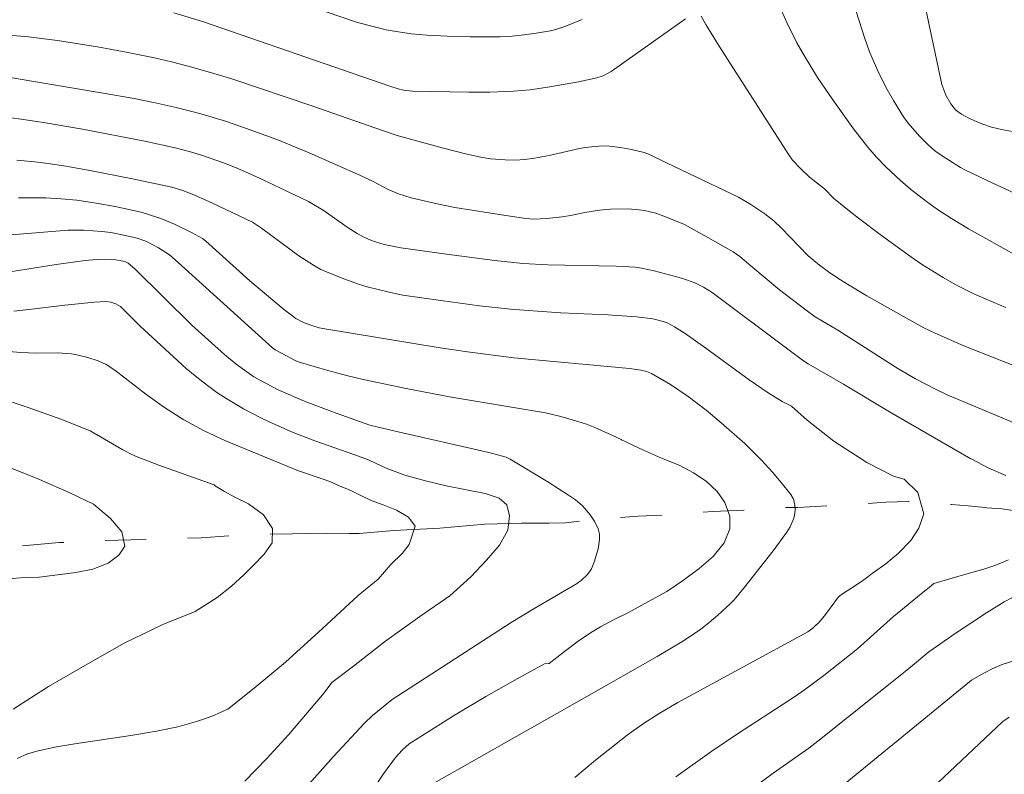
# Model space of a CAD drawing. Units: metres. Extents: x 290350 to 290865, y 1662157 to 1662722.
# Drawn here: x 290541 to 290589, y 1662606 to 1662643 of the extents above; entities that cross this region are included whole.
import ezdxf

# ---------------------------------------------------------------- set-up
doc = ezdxf.new("R2010")
doc.units = ezdxf.units.M
doc.header["$MEASUREMENT"] = 0
doc.linetypes.add('Intermitente', pattern=[48, 15, -2, 2, -2, 2, -2, 2, -2, 2, -2, 15])
doc.layers.add('Curvas_Intermediarias', color=7, linetype='Continuous', lineweight=9, true_color=0x783c14)
doc.layers.add('Curvas_Mestras', color=7, linetype='Continuous', lineweight=20, true_color=0x783c14)
doc.layers.add('Rio_Intermitente', color=5, linetype='Intermitente', lineweight=9)

msp = doc.modelspace()

# ---------------------------------------------------------------- linework, layer by layer
at = {"layer": 'Curvas_Intermediarias', "flags": 128}
for points, elevation in [([(290581.156, 1662645.535), (290582.357, 1662641.783), (290582.599, 1662641.098), (290583.005, 1662640.169), (290583.385, 1662639.388), (290583.755, 1662638.739), (290584.248, 1662637.944), (290584.468, 1662637.643), (290585.02, 1662637.015), (290585.408, 1662636.616), (290585.613, 1662636.431), (290585.83, 1662636.257), (290586.29, 1662635.939), (290587.002, 1662635.492), (290587.247, 1662635.356), (290588.567, 1662634.726), (290589.582, 1662634.267)], 89), ([(290568.689, 1662642.664), (290568.338, 1662642.511), (290567.803, 1662642.304), (290567.421, 1662642.183), (290567.162, 1662642.119), (290566.456, 1662641.995), (290565.877, 1662641.914), (290565.298, 1662641.849), (290564.719, 1662641.821), (290563.267, 1662641.825), (290562.152, 1662641.852), (290561.172, 1662641.901), (290560.43, 1662641.973), (290559.685, 1662642.075), (290559.194, 1662642.167), (290557.819, 1662642.516), (290551.602, 1662644.644)], 88), ([(290573.695, 1662642.692), (290570.095, 1662640.139), (290569.7, 1662639.936), (290569.404, 1662639.828), (290568.511, 1662639.638), (290567.129, 1662639.394), (290566.164, 1662639.258), (290565.357, 1662639.182), (290564.221, 1662639.139), (290563.201, 1662639.142), (290560.47, 1662639.187), (290560.055, 1662639.237), (290559.782, 1662639.304), (290559.376, 1662639.431), (290550.364, 1662642.545), (290548.916, 1662642.977)], 87), ([(290589.199, 1662628.717), (290588.59, 1662628.963), (290587.689, 1662629.365), (290586.805, 1662629.799), (290586.163, 1662630.163), (290585.12, 1662630.816), (290584.579, 1662631.187), (290583.181, 1662632.206), (290582.058, 1662633.044), (290581.448, 1662633.52), (290580.854, 1662634.013), (290580.423, 1662634.455), (290579.695, 1662635.023), (290579.276, 1662635.423), (290578.877, 1662635.843), (290578.687, 1662636.105), (290575.328, 1662641.377), (290574.667, 1662642.423), (290574.45, 1662642.829)], 87), ([(290589.769, 1662631.201), (290587.398, 1662632.521), (290586.564, 1662633.022), (290585.885, 1662633.463), (290585.36, 1662633.842), (290584.589, 1662634.436), (290584.095, 1662634.856), (290583.389, 1662635.522), (290582.94, 1662635.986), (290582.518, 1662636.475), (290581.821, 1662637.367), (290580.824, 1662638.774), (290580.084, 1662639.858), (290579.429, 1662640.911), (290579.087, 1662641.531), (290578.618, 1662642.484), (290578.327, 1662643.131)], 88), ([(290589.943, 1662625.764), (290587.157, 1662626.859), (290585.773, 1662627.463), (290585.232, 1662627.731), (290584.5, 1662628.124), (290582.475, 1662629.282), (290581.528, 1662629.844), (290581.062, 1662630.135), (290580.612, 1662630.44), (290580.176, 1662630.767), (290579.631, 1662631.217), (290578.325, 1662632.575), (290577.969, 1662632.91), (290577.538, 1662633.253), (290576.85, 1662633.706), (290576.255, 1662634.052), (290572.778, 1662635.726), (290571.94, 1662636.122), (290571.688, 1662636.223), (290571.077, 1662636.364), (290570.547, 1662636.464), (290570.015, 1662636.531), (290569.653, 1662636.535), (290568.835, 1662636.46), (290568.565, 1662636.418), (290567.085, 1662636.069), (290566.384, 1662635.938), (290565.913, 1662635.875), (290565.44, 1662635.848), (290564.963, 1662635.858), (290564.25, 1662635.913), (290563.78, 1662635.988), (290563.032, 1662636.157), (290561.909, 1662636.438), (290559.739, 1662637.041), (290559.021, 1662637.277), (290555.601, 1662638.482), (290551.773, 1662639.764), (290550.699, 1662640.095), (290549.619, 1662640.403), (290548.805, 1662640.616), (290547.984, 1662640.806), (290546.609, 1662641.087), (290545.228, 1662641.335), (290543.289, 1662641.64), (290541.881, 1662641.815), (290540.127, 1662641.967)], 86), ([(290589.205, 1662620.571), (290588.382, 1662620.924), (290587.519, 1662621.378), (290587.5, 1662621.389), (290583.569, 1662623.666), (290581.339, 1662625.004), (290579.621, 1662625.985), (290579.404, 1662626.129), (290578.714, 1662626.637), (290574.986, 1662629.442), (290574.555, 1662629.696), (290574.135, 1662629.902), (290573.793, 1662630.035), (290573.388, 1662630.166), (290572.172, 1662630.493), (290571.565, 1662630.622), (290571.259, 1662630.667), (290570.326, 1662630.719), (290567.029, 1662630.784), (290565.817, 1662630.847), (290564.465, 1662630.987), (290562.117, 1662631.295), (290559.905, 1662631.606), (290559.502, 1662631.675), (290559.097, 1662631.769), (290558.678, 1662631.887), (290558.408, 1662631.987), (290558.1, 1662632.13), (290557.801, 1662632.292), (290557.308, 1662632.602), (290556.201, 1662633.393), (290555.432, 1662633.848), (290553.062, 1662634.973), (290552.014, 1662635.44), (290551.418, 1662635.679), (290550.217, 1662636.106), (290549.728, 1662636.253), (290548.988, 1662636.449), (290547.51, 1662636.771), (290544.498, 1662637.357), (290542.714, 1662637.657), (290541.533, 1662637.831), (290541.025, 1662637.893)], 84), ([(290541.314, 1662635.848), (290542.185, 1662635.77), (290542.836, 1662635.69), (290543.7, 1662635.559), (290544.779, 1662635.37), (290546.912, 1662634.947), (290548.823, 1662634.533), (290549.363, 1662634.375), (290549.888, 1662634.171), (290550.792, 1662633.767), (290552.729, 1662632.846), (290553.17, 1662632.558), (290554.976, 1662631.214), (290555.679, 1662630.764), (290556.041, 1662630.558), (290556.42, 1662630.388), (290557.196, 1662630.081), (290557.858, 1662629.844), (290558.283, 1662629.72), (290559.346, 1662629.453), (290559.999, 1662629.317), (290561.844, 1662629.05), (290563.722, 1662628.799), (290565.217, 1662628.634), (290566.529, 1662628.527), (290567.656, 1662628.456), (290569.924, 1662628.359), (290571.317, 1662628.262), (290572.103, 1662628.156), (290572.61, 1662628.03), (290572.798, 1662627.961), (290573.161, 1662627.78), (290573.677, 1662627.451), (290574.681, 1662626.745), (290576.777, 1662625.207), (290577.694, 1662624.584), (290578.373, 1662624.163), (290578.825, 1662623.928), (290579.586, 1662623.247), (290580.872, 1662622.244), (290582.473, 1662621.199), (290583.761, 1662620.54), (290584.271, 1662620.392), (290584.937, 1662619.752), (290585.224, 1662618.716), (290584.993, 1662618.025), (290584.6, 1662617.419), (290583.997, 1662616.812), (290583.382, 1662616.291), (290582.786, 1662615.873), (290582.32, 1662615.527), (290581.821, 1662615.184), (290581.34, 1662614.876), (290581.095, 1662614.698), (290580.7, 1662614.142), (290580.425, 1662613.782), (290580.161, 1662613.474), (290579.874, 1662613.189), (290579.614, 1662612.997), (290573.327, 1662609.577), (290572.419, 1662609.042), (290571.663, 1662608.568), (290570.872, 1662608.003), (290569.336, 1662606.787), (290568.339, 1662605.95)], 83), ([(290561.543, 1662605.693), (290568.921, 1662609.866), (290572.312, 1662611.801), (290573.505, 1662612.517), (290574.409, 1662613.121), (290574.839, 1662613.451), (290575.252, 1662613.803), (290575.854, 1662614.352), (290576.041, 1662614.547), (290576.506, 1662615.101), (290577.938, 1662616.926), (290578.593, 1662617.823), (290578.752, 1662618.083), (290578.927, 1662618.506), (290578.965, 1662618.649), (290578.995, 1662618.889), (290578.984, 1662619.137), (290578.936, 1662619.373), (290578.9, 1662619.468), (290578.793, 1662619.65), (290578.325, 1662620.242), (290577.901, 1662620.733), (290577.365, 1662621.311), (290576.563, 1662622.128), (290575.416, 1662623.133), (290574.685, 1662623.743), (290573.821, 1662624.407), (290572.964, 1662624.985), (290572.041, 1662625.513), (290571.806, 1662625.605), (290571.536, 1662625.678), (290570.98, 1662625.765), (290565.38, 1662626.279), (290563.134, 1662626.559), (290561.817, 1662626.753), (290556.131, 1662627.689), (290555.949, 1662627.73), (290555.55, 1662627.86), (290555.159, 1662628.009), (290554.826, 1662628.18), (290554.214, 1662628.643), (290552.601, 1662630.01), (290550.456, 1662631.945), (290550.305, 1662632.059), (290549.768, 1662632.346), (290548.95, 1662632.753), (290548.295, 1662633.016), (290547.338, 1662633.331), (290546.079, 1662633.605), (290545.16, 1662633.771), (290544.225, 1662633.906), (290543.474, 1662633.981), (290542.72, 1662634.016), (290541.396, 1662634.023)], 82), ([(290558.552, 1662605.352), (290559.067, 1662606.125), (290559.649, 1662606.919), (290559.973, 1662607.273), (290560.148, 1662607.437), (290560.318, 1662607.57), (290562.455, 1662608.928), (290564.017, 1662609.873), (290565.54, 1662610.73), (290566.867, 1662611.458), (290567.085, 1662611.475), (290567.831, 1662612.045), (290568.498, 1662612.558), (290569.09, 1662612.958), (290569.575, 1662613.248), (290570.198, 1662613.58), (290570.964, 1662613.958), (290571.874, 1662614.462), (290572.781, 1662614.961), (290573.59, 1662615.498), (290574.346, 1662616.072), (290575.028, 1662616.646), (290575.566, 1662617.309), (290575.836, 1662617.986), (290575.839, 1662618.612), (290575.6, 1662619.263), (290575.222, 1662619.803), (290574.695, 1662620.305), (290574.082, 1662620.705), (290573.384, 1662621.07), (290572.536, 1662621.419), (290571.657, 1662621.798), (290570.599, 1662622.304), (290570.576, 1662622.316), (290570.088, 1662622.549), (290569.294, 1662622.896), (290568.892, 1662623.057), (290568.482, 1662623.197), (290567.652, 1662623.434), (290566.917, 1662623.613), (290562.259, 1662624.383), (290560.166, 1662624.789), (290558.079, 1662625.226), (290557.336, 1662625.398), (290556.378, 1662625.652), (290555.057, 1662626.052), (290554.832, 1662626.136), (290554.158, 1662626.477), (290553.83, 1662626.663), (290553.698, 1662626.76), (290549.137, 1662630.897), (290548.713, 1662631.257), (290548.172, 1662631.604), (290547.558, 1662631.917), (290547.142, 1662632.071), (290546.505, 1662632.219), (290545.863, 1662632.342), (290545.431, 1662632.398), (290544.566, 1662632.454), (290543.806, 1662632.462), (290538.088, 1662631.995)], 81), ([(290552.355, 1662605.769), (290553.411, 1662606.847), (290554.471, 1662608.019), (290555.389, 1662609.092), (290556.192, 1662610.047), (290556.571, 1662610.54), (290557.611, 1662611.334), (290559.123, 1662612.52), (290560.827, 1662613.749), (290562.277, 1662614.743), (290563.297, 1662615.662), (290564.063, 1662616.474), (290564.684, 1662617.205), (290565.088, 1662617.928), (290565.177, 1662618.619), (290565.039, 1662619.146), (290564.663, 1662619.483), (290563.995, 1662619.697), (290563.096, 1662619.872), (290562.11, 1662620.081), (290561.105, 1662620.316), (290560.1, 1662620.596), (290559.207, 1662620.93), (290558.404, 1662621.294), (290558.217, 1662621.377), (290557.642, 1662621.599), (290555.748, 1662622.251), (290554.695, 1662622.665), (290553.571, 1662623.163), (290553.132, 1662623.373), (290552.293, 1662623.811), (290551.479, 1662624.287), (290551.007, 1662624.597), (290550.551, 1662624.931), (290549.957, 1662625.399), (290549.523, 1662625.765), (290547.289, 1662627.803), (290546.336, 1662628.758), (290546.118, 1662628.896), (290545.877, 1662628.975), (290545.624, 1662628.995), (290545.079, 1662628.966), (290543.638, 1662628.827), (290541.908, 1662628.616), (290541.182, 1662628.542)], 79), ([(290541.338, 1662606.86), (290541.836, 1662607.086), (290542.354, 1662607.244), (290543.24, 1662607.426), (290544.134, 1662607.582), (290546.836, 1662607.983), (290548.08, 1662608.186), (290549.109, 1662608.406), (290550.012, 1662608.652), (290550.455, 1662608.798), (290550.887, 1662608.966), (290551.521, 1662609.253), (290551.539, 1662609.262), (290552.813, 1662610.28), (290554.321, 1662611.538), (290556.116, 1662613.171), (290557.843, 1662614.766), (290558.811, 1662615.556), (290559.432, 1662616.258), (290559.976, 1662616.804), (290560.31, 1662617.236), (290560.604, 1662618.113), (290560.287, 1662618.548), (290559.701, 1662618.891), (290559.059, 1662619.147), (290558.481, 1662619.362), (290557.971, 1662619.601), (290557.517, 1662619.828), (290556.856, 1662620.11), (290556.51, 1662620.267), (290556.246, 1662620.365), (290554.963, 1662620.796), (290551.392, 1662622.277), (290550.383, 1662622.744), (290549.403, 1662623.264), (290548.469, 1662623.862), (290547.565, 1662624.511), (290546.058, 1662625.683), (290545.649, 1662625.953), (290545.257, 1662626.121), (290544.749, 1662626.292), (290544.229, 1662626.421), (290543.967, 1662626.464), (290543.296, 1662626.511), (290542.277, 1662626.505), (290541.491, 1662626.532), (290534.256, 1662627.155)], 78), ([(290540.33, 1662624.368), (290541.867, 1662623.869), (290543.444, 1662623.296), (290544.87, 1662622.742), (290546.458, 1662621.82), (290546.882, 1662621.592), (290547.144, 1662621.473), (290548.199, 1662621.076), (290550.817, 1662620.143), (290550.891, 1662620.115), (290550.882, 1662620.096), (290551.374, 1662619.802), (290551.836, 1662619.537), (290552.542, 1662619.202), (290553.268, 1662618.675), (290553.699, 1662618.007), (290553.673, 1662617.313), (290553.298, 1662616.763), (290552.755, 1662616.209), (290552.316, 1662615.769), (290551.713, 1662615.222), (290551.016, 1662614.671), (290549.946, 1662613.982), (290548.381, 1662613.35), (290546.511, 1662612.452), (290544.642, 1662611.388), (290542.851, 1662610.351), (290541.14, 1662609.257)], 77), ([(290540.693, 1662615.557), (290541.498, 1662615.611), (290542.407, 1662615.651), (290543.294, 1662615.766), (290544.176, 1662615.877), (290545.006, 1662616.041), (290545.746, 1662616.324), (290546.256, 1662616.716), (290546.546, 1662617.148), (290546.403, 1662617.852), (290545.86, 1662618.497), (290545.032, 1662619.178), (290543.884, 1662619.736), (290542.412, 1662620.383), (290540.855, 1662621.01)], 76), ([(290573.223, 1662605.971), (290574.959, 1662607.223), (290576.2, 1662608.062), (290578.969, 1662609.855), (290579.45, 1662610.189), (290580.395, 1662610.881), (290582.014, 1662612.177), (290583.764, 1662613.745), (290585.284, 1662614.981), (290585.493, 1662615.143), (290585.706, 1662615.341), (290586.48, 1662615.576), (290587.268, 1662615.788), (290588.127, 1662616.043), (290588.669, 1662616.223), (290589.319, 1662616.484)], 84), ([(290579.996, 1662604.495), (290587.541, 1662610.655), (290588.131, 1662611.004), (290588.566, 1662611.234), (290589.016, 1662611.423), (290589.537, 1662611.578)], 86), ([(290582.757, 1662602.725), (290589.06, 1662608.661), (290589.362, 1662608.862)], 87)]:
    msp.add_lwpolyline(points, dxfattribs=dict(at, elevation=elevation))
at = {"layer": 'Curvas_Mestras', "flags": 128}
for points, elevation in [([(290584.215, 1662648.41), (290586.107, 1662639.506), (290586.299, 1662639), (290586.541, 1662638.576), (290586.696, 1662638.368), (290586.784, 1662638.275), (290587.056, 1662638.076), (290587.434, 1662637.868), (290588.031, 1662637.606), (290588.499, 1662637.454), (290588.981, 1662637.341), (290589.526, 1662637.234)], 90), ([(290541.099, 1662639.837), (290545.499, 1662639.093), (290547.006, 1662638.831), (290548.02, 1662638.629), (290549.028, 1662638.404), (290550.226, 1662638.086), (290551.416, 1662637.734), (290552.397, 1662637.405), (290553.95, 1662636.837), (290555.479, 1662636.205), (290557.95, 1662635.102), (290558.574, 1662634.808), (290559.301, 1662634.435), (290559.797, 1662634.215), (290560.415, 1662634.031), (290561.676, 1662633.737), (290562.52, 1662633.562), (290564.992, 1662633.163), (290565.958, 1662633.027), (290566.35, 1662632.991), (290566.974, 1662633.022), (290567.712, 1662633.107), (290568.131, 1662633.168), (290568.822, 1662633.307), (290569.529, 1662633.426), (290570.065, 1662633.478), (290570.892, 1662633.487), (290571.441, 1662633.45), (290571.71, 1662633.41), (290572.247, 1662633.273), (290572.774, 1662633.085), (290573.634, 1662632.726), (290574.777, 1662632.11), (290576.001, 1662631.404), (290576.314, 1662631.174), (290576.858, 1662630.736), (290578.247, 1662629.566), (290579.528, 1662628.583), (290579.974, 1662628.265), (290581.059, 1662627.616), (290583.975, 1662625.756), (290584.827, 1662625.263), (290585.762, 1662624.768), (290586.398, 1662624.464), (290587.045, 1662624.183), (290591.254, 1662622.436)], 85), ([(290553.644, 1662603.597), (290556.646, 1662606.957), (290558.151, 1662608.584), (290558.544, 1662608.957), (290559.493, 1662609.724), (290565.256, 1662613.456), (290566.397, 1662614.149), (290568.412, 1662615.322), (290568.645, 1662615.49), (290568.939, 1662615.776), (290569.078, 1662615.951), (290569.132, 1662616.046), (290569.289, 1662616.422), (290569.459, 1662617.015), (290569.529, 1662617.475), (290569.523, 1662617.739), (290569.466, 1662617.987), (290569.298, 1662618.338), (290569.078, 1662618.672), (290568.825, 1662618.976), (290568.682, 1662619.121), (290568.367, 1662619.388), (290568.029, 1662619.629), (290567.02, 1662620.274), (290565.196, 1662621.363), (290565.008, 1662621.459), (290564.162, 1662621.685), (290559.632, 1662622.719), (290558.411, 1662623.016), (290556.82, 1662623.579), (290555.271, 1662624.165), (290554.008, 1662624.711), (290553.35, 1662625.048), (290552.8, 1662625.36), (290552.448, 1662625.59), (290551.939, 1662625.966), (290551.368, 1662626.436), (290549.792, 1662627.859), (290547.032, 1662630.592), (290546.703, 1662630.864), (290546.588, 1662630.92), (290546.465, 1662630.956), (290546.092, 1662631.014), (290545.619, 1662631.046), (290545.183, 1662631.032), (290544.623, 1662630.986), (290543.218, 1662630.799), (290539.945, 1662630.273)], 80), ([(290589.489, 1662614.654), (290589.118, 1662614.454), (290588.261, 1662613.922), (290586.791, 1662612.947), (290585.47, 1662612.038), (290584.488, 1662611.213), (290580.095, 1662607.699), (290579.661, 1662607.375), (290577.933, 1662606.154), (290576.939, 1662605.411)], 85)]:
    msp.add_lwpolyline(points, dxfattribs=dict(at, elevation=elevation))
at = {"layer": 'Rio_Intermitente', "flags": 128}
msp.add_lwpolyline([(290793.823, 1662717.1), (290793.25, 1662716.759), (290791.846, 1662715.963), (290790.689, 1662715.319), (290789.975, 1662714.803), (290788.839, 1662713.929), (290787.359, 1662712.745), (290785.651, 1662711.349), (290783.967, 1662709.789), (290782.919, 1662708.714), (290782.52, 1662708.282), (290781.494, 1662707.221), (290780.081, 1662705.656), (290778.234, 1662703.717), (290776.377, 1662701.706), (290775.717, 1662700.895), (290775.016, 1662700.135), (290773.989, 1662699.184), (290772.756, 1662698.173), (290771.387, 1662697.236), (290769.706, 1662696.3), (290768.108, 1662695.426), (290766.676, 1662694.75), (290766.052, 1662694.343), (290764.989, 1662693.697), (290763.451, 1662692.728), (290761.392, 1662691.491), (290759.102, 1662690.059), (290757.121, 1662689.059), (290756.248, 1662688.582), (290754.845, 1662687.786), (290752.833, 1662686.827), (290750.387, 1662685.617), (290748.323, 1662684.651), (290747.794, 1662684.424), (290746.842, 1662684.135), (290745.472, 1662683.798), (290743.625, 1662683.468), (290741.537, 1662683.157), (290739.486, 1662682.948), (290737.779, 1662682.866), (290737.377, 1662682.853), (290736.617, 1662682.908), (290735.497, 1662682.975), (290734.011, 1662683.09), (290732.325, 1662683.289), (290730.526, 1662683.501), (290728.578, 1662683.678), (290727.013, 1662683.782), (290725.993, 1662683.963), (290724.645, 1662684.254), (290723.029, 1662684.642), (290721.361, 1662684.962), (290719.422, 1662685.409), (290717.559, 1662685.672), (290716.265, 1662685.785), (290715.355, 1662685.737), (290714.134, 1662685.621), (290712.553, 1662685.461), (290710.952, 1662685.332), (290709.717, 1662685.154), (290709.007, 1662685.083), (290707.996, 1662684.962), (290706.598, 1662684.848), (290705.126, 1662684.678), (290703.545, 1662684.429), (290701.949, 1662684.207), (290701.007, 1662684.052), (290699.922, 1662683.814), (290698.454, 1662683.476), (290696.642, 1662683.02), (290694.687, 1662682.534), (290692.995, 1662682.065), (290692.395, 1662681.854), (290691.439, 1662681.534), (290689.993, 1662681.238), (290688.158, 1662680.85), (290686.226, 1662680.337), (290684.833, 1662680.014), (290684.049, 1662679.84), (290683.044, 1662679.537), (290682.204, 1662679.249), (290681.412, 1662679.006), (290680.591, 1662678.674), (290679.632, 1662678.227), (290678.516, 1662677.69), (290677.436, 1662677.256), (290676.57, 1662676.965), (290675.559, 1662676.422), (290674.604, 1662675.896), (290673.568, 1662675.233), (290672.596, 1662674.416), (290671.6, 1662673.396), (290670.752, 1662672.244), (290670.165, 1662671.327), (290669.837, 1662670.415), (290669.376, 1662669.187), (290668.701, 1662667.927), (290667.757, 1662666.431), (290666.758, 1662664.862), (290666.06, 1662663.704), (290665.69, 1662662.872), (290665.29, 1662662.031), (290664.734, 1662660.984), (290663.951, 1662659.562), (290663.037, 1662658.203), (290662.277, 1662657.209), (290661.846, 1662656.5), (290661.225, 1662655.661), (290660.397, 1662654.667), (290659.363, 1662653.661), (290658.107, 1662652.725), (290656.917, 1662651.995), (290656.397, 1662651.665), (290655.587, 1662651.364), (290654.413, 1662650.967), (290652.879, 1662650.56), (290651.171, 1662650.159), (290649.444, 1662649.885), (290647.911, 1662649.804), (290647.129, 1662649.77), (290645.919, 1662649.74), (290644.483, 1662649.66), (290642.871, 1662649.507), (290641.174, 1662649.198), (290639.509, 1662648.732), (290638.503, 1662648.436), (290637.844, 1662648.129), (290636.833, 1662647.607), (290635.553, 1662646.835), (290634.052, 1662645.921), (290632.476, 1662644.993), (290631.226, 1662644.325), (290630.554, 1662643.695), (290629.84, 1662643.055), (290628.959, 1662642.307), (290628.076, 1662641.628), (290627.059, 1662640.893), (290625.839, 1662640.142), (290624.487, 1662639.524), (290623.493, 1662639.163), (290622.542, 1662638.614), (290621.584, 1662638.01), (290620.631, 1662637.313), (290619.645, 1662636.475), (290618.572, 1662635.619), (290617.75, 1662634.954), (290617.385, 1662634.451), (290616.969, 1662633.796), (290616.568, 1662633.113), (290616.135, 1662632.215), (290615.658, 1662631.124), (290614.975, 1662629.945), (290614.444, 1662629.019), (290613.995, 1662628.264), (290613.519, 1662627.54), (290612.906, 1662626.558), (290612.148, 1662625.454), (290611.401, 1662624.272), (290610.687, 1662623.217), (290610.139, 1662622.612), (290609.484, 1662621.715), (290608.857, 1662621.038), (290608.13, 1662620.302), (290607.464, 1662619.748), (290606.757, 1662619.293), (290606.068, 1662618.91), (290605.394, 1662618.596), (290604.7, 1662618.354), (290603.991, 1662618.153), (290603.327, 1662617.993), (290602.779, 1662617.879), (290601.822, 1662617.717), (290601.296, 1662617.672), (290600.438, 1662617.679), (290599.81, 1662617.718), (290598.817, 1662617.813), (290597.484, 1662618.05), (290595.806, 1662618.338), (290593.977, 1662618.468), (290592.127, 1662618.556), (290590.366, 1662618.761), (290589.026, 1662618.956), (290588.274, 1662619.005), (290588.018, 1662619.045), (290587.367, 1662619.105), (290586.562, 1662619.167), (290585.569, 1662619.269), (290584.493, 1662619.315), (290583.396, 1662619.279), (290582.051, 1662619.193), (290580.615, 1662619.106), (290579.127, 1662619.032), (290578.116, 1662619.014), (290577.594, 1662618.965), (290576.515, 1662618.891), (290575.012, 1662618.831), (290573.261, 1662618.701), (290571.397, 1662618.597), (290569.462, 1662618.462), (290567.881, 1662618.274), (290567.08, 1662618.264), (290565.749, 1662618.261), (290563.982, 1662618.219), (290561.792, 1662618.027), (290559.575, 1662617.913), (290557.888, 1662617.766), (290557.41, 1662617.759), (290556.313, 1662617.778), (290554.659, 1662617.751), (290552.523, 1662617.72), (290550.239, 1662617.551), (290548.202, 1662617.514), (290547.781, 1662617.49), (290546.833, 1662617.462), (290545.349, 1662617.426), (290543.365, 1662617.322), (290541.001, 1662617.121), (290539.089, 1662616.917), (290538.151, 1662616.642), (290537.468, 1662616.513), (290536.822, 1662616.398), (290536.206, 1662616.339), (290535.462, 1662616.312), (290534.688, 1662616.313), (290533.827, 1662616.337), (290533.145, 1662616.438), (290532.434, 1662616.593), (290531.631, 1662616.851), (290530.801, 1662617.181), (290529.825, 1662617.574), (290528.966, 1662617.835), (290527.86, 1662617.895), (290526.966, 1662617.819), (290525.884, 1662617.625), (290524.841, 1662617.336), (290523.815, 1662616.882), (290522.824, 1662616.164), (290521.957, 1662615.471), (290521.49, 1662615.114), (290520.707, 1662614.202), (290520.045, 1662613.278), (290519.239, 1662611.917), (290518.252, 1662610.201), (290517.215, 1662608.488), (290516.371, 1662607.34), (290515.504, 1662606.523), (290514.528, 1662605.95), (290513.182, 1662605.442), (290511.587, 1662604.98), (290509.939, 1662604.737), (290508.205, 1662604.761), (290506.799, 1662604.866), (290505.631, 1662605.152), (290504.788, 1662605.323), (290503.963, 1662605.485), (290503.406, 1662605.638), (290502.927, 1662605.789), (290502.331, 1662605.99), (290501.679, 1662606.235), (290501.011, 1662606.597), (290500.275, 1662607.033), (290499.576, 1662607.463), (290498.723, 1662607.985), (290497.757, 1662608.368), (290496.647, 1662608.582), (290495.5, 1662608.631), (290494.661, 1662608.621), (290494.132, 1662608.552), (290493.219, 1662608.425), (290492.07, 1662608.251), (290490.872, 1662608.053), (290489.757, 1662607.807), (290488.564, 1662607.537), (290487.412, 1662607.298), (290486.409, 1662607.088), (290485.753, 1662606.846), (290485.135, 1662606.57), (290484.247, 1662606.224), (290483.287, 1662605.832), (290482.335, 1662605.433), (290481.375, 1662605.124), (290480.407, 1662604.869), (290479.499, 1662604.649), (290478.812, 1662604.496), (290478.234, 1662604.375), (290477.573, 1662604.281), (290476.87, 1662604.21), (290476.337, 1662604.151), (290475.702, 1662604.081), (290475.015, 1662603.976), (290474.283, 1662603.877), (290473.768, 1662603.795), (290473.324, 1662603.879)], dxfattribs=at)

doc.saveas('drawing.dxf')
